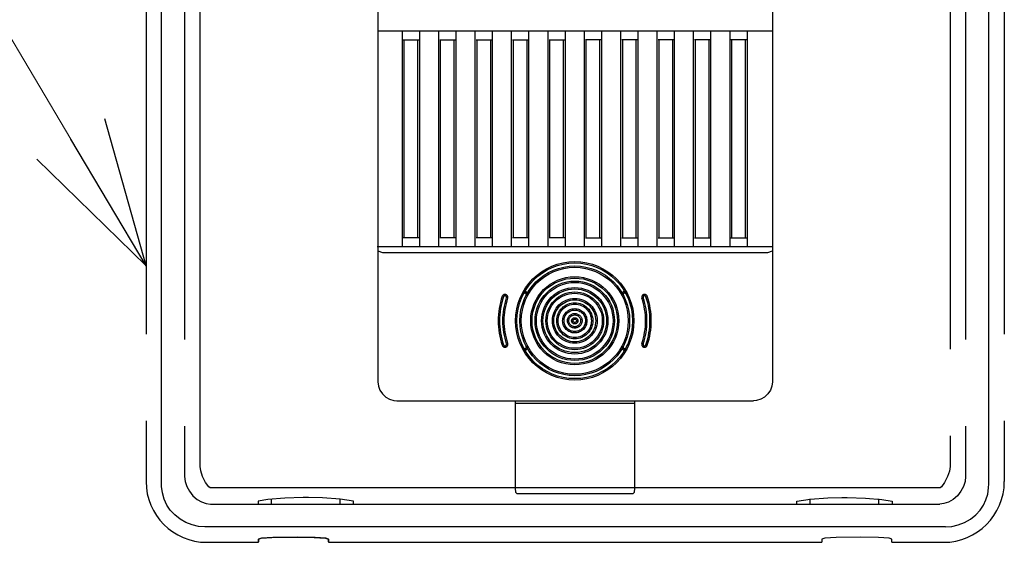
# Model space of a CAD drawing. Units: millimetres. Extents: x 0 to 8410, y 0 to 5940.
# Drawn here: x 2419 to 2532, y 3019 to 3079 of the extents above; entities that cross this region are included whole.
import ezdxf

# ---------------------------------------------------------------- set-up
doc = ezdxf.new("R2010")
doc.units = ezdxf.units.MM
doc.linetypes.add('YDIVIDE_1', pattern=[15, 10, -1, 1, -1, 1, -1])
doc.layers.add('YKK_13', color=4, linetype='Continuous', lineweight=30)
doc.layers.add('YKK_D', color=6, linetype='Continuous', lineweight=13)

msp = doc.modelspace()

# ---------------------------------------------------------------- linework, layer by layer
at = {"layer": 'YKK_13', "linetype": 'YDIVIDE_1', "ltscale": 10}
for p, q in [((2433.33, 3142.69), (2433.33, 3025.69)), ((2435.11, 3025.45), (2435.11, 3142.93)), ((2530.54, 3025.45), (2530.54, 3142.93)), ((2532.33, 3142.69), (2532.33, 3025.69)), ((2437.78, 3142.09), (2437.78, 3026.29)), ((2527.87, 3142.09), (2527.87, 3026.29)), ((2439.59, 3027.44), (2439.59, 3140.95)), ((2526.07, 3140.95), (2526.07, 3027.44)), ((2460.07, 3133.26), (2460.07, 3037.19)), ((2505.59, 3133.26), (2505.59, 3037.19)), ((2505.5, 3077.62), (2460.09, 3077.62)), ((2462.9, 3052.81), (2462.9, 3077.62)), ((2464.9, 3052.81), (2464.9, 3077.62)), ((2467.1, 3052.81), (2467.1, 3077.62)), ((2469.1, 3052.81), (2469.1, 3077.62)), ((2471.3, 3052.81), (2471.3, 3077.62)), ((2473.31, 3052.81), (2473.31, 3077.62)), ((2475.5, 3052.81), (2475.5, 3077.62)), ((2477.5, 3052.81), (2477.5, 3077.62)), ((2479.7, 3052.81), (2479.7, 3077.62)), ((2481.7, 3052.81), (2481.7, 3077.62)), ((2483.89, 3052.81), (2483.89, 3077.62)), ((2485.89, 3052.81), (2485.89, 3077.62)), ((2488.09, 3052.81), (2488.09, 3077.62)), ((2490.09, 3052.81), (2490.09, 3077.62)), ((2492.29, 3052.81), (2492.29, 3077.62)), ((2494.29, 3052.81), (2494.29, 3077.62)), ((2496.49, 3052.81), (2496.49, 3077.62)), ((2498.49, 3052.81), (2498.49, 3077.62)), ((2500.69, 3052.81), (2500.69, 3077.62)), ((2502.69, 3052.81), (2502.69, 3077.62)), ((2463, 3076.62), (2464.79, 3076.62)), ((2463.11, 3053.81), (2463.11, 3076.62)), ((2464.68, 3053.81), (2464.68, 3076.62)), ((2467.2, 3076.62), (2468.99, 3076.62)), ((2467.31, 3053.81), (2467.31, 3076.62)), ((2468.88, 3053.81), (2468.88, 3076.62)), ((2471.41, 3076.62), (2473.2, 3076.62)), ((2471.52, 3053.81), (2471.52, 3076.62)), ((2473.09, 3053.81), (2473.09, 3076.62)), ((2475.61, 3076.62), (2477.39, 3076.62)), ((2475.72, 3053.81), (2475.72, 3076.62)), ((2477.29, 3053.81), (2477.29, 3076.62)), ((2479.81, 3076.62), (2481.59, 3076.62)), ((2479.92, 3053.81), (2479.92, 3076.62)), ((2481.49, 3053.81), (2481.49, 3076.62)), ((2485.78, 3076.62), (2484, 3076.62)), ((2484.11, 3053.81), (2484.11, 3076.62)), ((2485.68, 3053.81), (2485.68, 3076.62)), ((2489.98, 3076.62), (2488.2, 3076.62)), ((2488.31, 3053.81), (2488.31, 3076.62)), ((2489.88, 3053.81), (2489.88, 3076.62)), ((2494.18, 3076.62), (2492.4, 3076.62)), ((2492.51, 3053.81), (2492.51, 3076.62)), ((2494.08, 3053.81), (2494.08, 3076.62)), ((2498.39, 3076.62), (2496.6, 3076.62)), ((2496.71, 3053.81), (2496.71, 3076.62)), ((2498.28, 3053.81), (2498.28, 3076.62)), ((2502.59, 3076.62), (2500.8, 3076.62)), ((2500.91, 3053.81), (2500.91, 3076.62)), ((2502.48, 3053.81), (2502.48, 3076.62)), ((2464.79, 3053.81), (2463, 3053.81)), ((2468.99, 3053.81), (2467.2, 3053.81)), ((2473.2, 3053.81), (2471.41, 3053.81)), ((2477.39, 3053.81), (2475.61, 3053.81)), ((2481.59, 3053.81), (2479.81, 3053.81)), ((2484, 3053.81), (2485.78, 3053.81)), ((2488.2, 3053.81), (2489.98, 3053.81)), ((2492.4, 3053.81), (2494.18, 3053.81)), ((2496.6, 3053.81), (2498.39, 3053.81)), ((2500.8, 3053.81), (2502.59, 3053.81)), ((2460, 3052.81), (2505.59, 3052.81)), ((2460.07, 3052.31), (2460.6, 3052.1)), ((2460.62, 3052.09), (2505.06, 3052.1)), ((2505.06, 3052.1), (2505.59, 3052.31)), ((2476.53, 3041.48), (2476.63, 3041.26)), ((2476.81, 3041.25), (2476.7, 3041.49)), ((2488.75, 3041.25), (2488.86, 3041.49)), ((2489.03, 3041.48), (2488.93, 3041.26)), ((2460.07, 3037.19), (2460.13, 3036.71)), ((2505.59, 3037.19), (2505.53, 3036.71)), ((2460.13, 3036.71), (2460.31, 3036.23)), ((2460.31, 3036.23), (2460.59, 3035.81)), ((2505.35, 3036.23), (2505.06, 3035.81)), ((2505.53, 3036.71), (2505.35, 3036.23)), ((2460.59, 3035.81), (2460.99, 3035.44)), ((2460.99, 3035.44), (2461.42, 3035.18)), ((2461.42, 3035.18), (2461.91, 3035.03)), ((2461.91, 3035.03), (2462.26, 3035)), ((2462.26, 3035), (2503.39, 3035)), ((2475.95, 3024.92), (2475.95, 3034.96)), ((2489.66, 3034.96), (2489.66, 3024.92)), ((2503.75, 3035.03), (2503.4, 3035)), ((2504.23, 3035.18), (2503.75, 3035.03)), ((2504.67, 3035.44), (2504.23, 3035.18)), ((2505.06, 3035.81), (2504.67, 3035.44)), ((2489.65, 3034.68), (2475.96, 3034.68)), ((2439.65, 3026.93), (2439.59, 3027.44)), ((2439.85, 3026.28), (2439.65, 3026.93)), ((2526, 3026.9), (2525.79, 3026.26)), ((2526.07, 3027.44), (2526, 3026.9)), ((2437.78, 3026.29), (2437.84, 3025.71)), ((2437.84, 3025.71), (2438.03, 3025.12)), ((2440.2, 3025.6), (2439.85, 3026.28)), ((2525.79, 3026.26), (2525.44, 3025.58)), ((2527.81, 3025.71), (2527.63, 3025.12)), ((2527.87, 3026.29), (2527.81, 3025.71)), ((2435.12, 3025.13), (2435.11, 3025.45)), ((2435.21, 3024.39), (2435.12, 3025.13)), ((2438.03, 3025.12), (2438.33, 3024.57)), ((2438.33, 3024.57), (2438.74, 3024.06)), ((2440.57, 3025.09), (2440.2, 3025.6)), ((2440.74, 3024.97), (2440.57, 3025.09)), ((2524.92, 3024.97), (2440.74, 3024.97)), ((2475.99, 3024.42), (2475.95, 3024.92)), ((2489.66, 3024.92), (2489.62, 3024.42)), ((2525.08, 3025.08), (2524.92, 3024.97)), ((2525.44, 3025.58), (2525.08, 3025.08)), ((2527.33, 3024.57), (2526.92, 3024.06)), ((2527.63, 3025.12), (2527.33, 3024.57)), ((2530.41, 3024.25), (2530.52, 3024.98)), ((2530.52, 3024.98), (2530.54, 3025.45)), ((2435.42, 3023.65), (2435.21, 3024.39)), ((2435.73, 3022.99), (2435.42, 3023.65)), ((2438.74, 3024.06), (2439.23, 3023.64)), ((2439.23, 3023.64), (2439.74, 3023.34)), ((2447.39, 3023.62), (2446.25, 3023.45)), ((2446.25, 3023.45), (2446.25, 3023.12)), ((2449.34, 3023.78), (2447.39, 3023.62)), ((2447.81, 3023.09), (2447.81, 3023.69)), ((2451.45, 3023.84), (2449.34, 3023.78)), ((2452.07, 3023.84), (2451.45, 3023.84)), ((2453.68, 3023.81), (2452.07, 3023.84)), ((2455.71, 3023.66), (2453.68, 3023.81)), ((2455.71, 3023.09), (2455.71, 3023.69)), ((2457.27, 3023.45), (2455.71, 3023.66)), ((2457.27, 3023.12), (2457.27, 3023.45)), ((2476.15, 3024.29), (2475.99, 3024.42)), ((2489.46, 3024.29), (2476.15, 3024.29)), ((2489.62, 3024.42), (2489.46, 3024.29)), ((2508.38, 3023.45), (2509.95, 3023.66)), ((2508.38, 3023.12), (2508.38, 3023.45)), ((2509.94, 3023.09), (2509.94, 3023.69)), ((2509.95, 3023.66), (2511.98, 3023.81)), ((2511.98, 3023.81), (2513.59, 3023.84)), ((2513.59, 3023.84), (2514.21, 3023.84)), ((2514.21, 3023.84), (2516.31, 3023.78)), ((2516.31, 3023.78), (2518.22, 3023.62)), ((2517.85, 3023.09), (2517.85, 3023.69)), ((2518.22, 3023.62), (2519.41, 3023.45)), ((2519.41, 3023.45), (2519.41, 3023.12)), ((2526.42, 3023.64), (2525.88, 3023.32)), ((2526.92, 3024.06), (2526.42, 3023.64)), ((2529.92, 3022.99), (2530.21, 3023.58)), ((2530.21, 3023.58), (2530.41, 3024.25)), ((2436.12, 3022.4), (2435.73, 3022.99)), ((2436.63, 3021.86), (2436.12, 3022.4)), ((2439.74, 3023.34), (2440.28, 3023.16)), ((2440.28, 3023.16), (2440.75, 3023.1)), ((2440.75, 3023.1), (2524.9, 3023.1)), ((2525.34, 3023.15), (2524.91, 3023.1)), ((2525.88, 3023.32), (2525.34, 3023.15)), ((2529.03, 3021.86), (2529.53, 3022.4)), ((2529.53, 3022.4), (2529.92, 3022.99)), ((2437.25, 3021.37), (2436.63, 3021.86)), ((2437.91, 3020.99), (2437.25, 3021.37)), ((2527.75, 3020.99), (2528.41, 3021.37)), ((2528.41, 3021.37), (2529.03, 3021.86)), ((2438.65, 3020.7), (2437.91, 3020.99)), ((2439.39, 3020.53), (2438.65, 3020.7)), ((2440.1, 3020.47), (2439.39, 3020.53)), ((2525.56, 3020.47), (2440.1, 3020.47)), ((2525.56, 3020.47), (2526.27, 3020.53)), ((2526.27, 3020.53), (2527, 3020.7)), ((2527, 3020.7), (2527.75, 3020.99)), ((2446.29, 3019.06), (2446.61, 3019.15)), ((2446.29, 3019.06), (2446.29, 3018.74)), ((2446.3, 3019.06), (2446.29, 3019.06)), ((2446.29, 3018.69), (2446.29, 3019.06)), ((2446.65, 3019.15), (2446.3, 3019.06)), ((2446.61, 3019.15), (2447.83, 3019.25)), ((2447.94, 3019.25), (2446.65, 3019.15)), ((2447.83, 3019.25), (2449.88, 3019.29)), ((2450.79, 3019.29), (2447.94, 3019.25)), ((2449.88, 3019.29), (2452.72, 3019.25)), ((2452.84, 3019.25), (2450.79, 3019.29)), ((2452.72, 3019.25), (2454.02, 3019.15)), ((2454.06, 3019.15), (2452.84, 3019.25)), ((2454.02, 3019.15), (2454.37, 3019.06)), ((2454.38, 3019.06), (2454.06, 3019.15)), ((2454.37, 3019.06), (2454.38, 3019.06)), ((2454.38, 3018.74), (2454.38, 3019.06)), ((2454.38, 3019.06), (2454.38, 3018.69)), ((2511.63, 3019.15), (2511.28, 3019.06)), ((2511.63, 3019.15), (2511.28, 3019.06)), ((2511.28, 3019.06), (2511.28, 3018.74)), ((2511.28, 3019.06), (2511.28, 3019.06)), ((2511.28, 3019.06), (2511.28, 3018.69)), ((2511.28, 3019.06), (2511.28, 3019.06)), ((2512.93, 3019.25), (2511.63, 3019.15)), ((2512.93, 3019.25), (2511.63, 3019.15)), ((2515.78, 3019.29), (2512.93, 3019.25)), ((2515.78, 3019.29), (2512.93, 3019.25)), ((2517.83, 3019.25), (2515.78, 3019.29)), ((2517.83, 3019.25), (2515.78, 3019.29)), ((2519.05, 3019.15), (2517.83, 3019.25)), ((2519.05, 3019.15), (2517.83, 3019.25)), ((2519.37, 3019.06), (2519.05, 3019.15)), ((2519.37, 3019.06), (2519.05, 3019.15)), ((2519.37, 3018.74), (2519.37, 3019.06)), ((2519.37, 3018.69), (2519.37, 3019.06)), ((2440.33, 3018.69), (2446.29, 3018.69)), ((2454.38, 3018.69), (2511.28, 3018.69)), ((2482.82, 3018.74), (2482.84, 3018.74)), ((2519.37, 3018.69), (2525.33, 3018.69))]:
    msp.add_line(p, q, dxfattribs=at)
for radius in [6.83, 6.67, 6.33, 6.17, 5.08, 4.92, 4.58, 4.42, 3.83, 3.67, 3.33, 3.17, 2.58, 2.42, 2.08, 1.92, 1.4, 1.24, 0.84, 0.681, 0.36, 0.201]:
    msp.add_circle((2482.78, 3044.23), radius, dxfattribs=at)
for centre, radius, start, end in [((2474.73, 3046.94), 0.33, 341.3695, 161.3695), ((2477.03, 3047.26), 0.33, 332.2055, 152.2055), ((2477.03, 3047.26), 0.17, 332.2055, 152.2055), ((2488.53, 3047.26), 0.33, 27.7945, 207.7945), ((2488.53, 3047.26), 0.17, 27.7945, 207.7945), ((2490.83, 3046.94), 0.33, 18.6305, 198.6305), ((2482.78, 3044.23), 8.83, 161.3695, 198.6305), ((2482.78, 3044.23), 8.67, 161.3695, 198.6305), ((2482.78, 3044.23), 8.33, 161.3695, 198.6305), ((2474.73, 3046.94), 0.17, 341.3695, 161.3695), ((2482.78, 3044.23), 8.17, 161.3695, 198.6305), ((2482.78, 3044.23), 8.17, 341.3695, 18.6305), ((2490.83, 3046.94), 0.17, 18.6305, 198.6305), ((2482.78, 3044.23), 8.33, 341.3695, 18.6305), ((2482.78, 3044.23), 8.67, 341.3695, 18.6305), ((2482.78, 3044.23), 8.83, 341.3695, 18.6305), ((2474.73, 3041.51), 0.33, 198.6305, 18.6305), ((2474.73, 3041.51), 0.17, 198.6305, 18.6305), ((2490.83, 3041.51), 0.33, 161.3695, 341.3695), ((2490.83, 3041.51), 0.17, 161.3695, 341.3695), ((2477.03, 3041.19), 0.33, 207.7945, 27.7945), ((2477.03, 3041.19), 0.17, 207.7945, 27.7945), ((2488.53, 3041.19), 0.33, 152.2055, 332.2055), ((2488.53, 3041.19), 0.17, 152.2055, 332.2055), ((2440.33, 3025.69), 7, 180, 270), ((2525.33, 3025.69), 7, 270, 0)]:
    msp.add_arc(centre, radius, start, end, dxfattribs=at)
at = {"layer": 'YKK_D', "extrusion": (0, 0, -1)}
msp.add_line((2424.65, 3065.17), (2132.23, 3557.91), dxfattribs=at)
at = {"layer": 'YKK_D', "linetype": 'ByBlock', "lineweight": -2, "extrusion": (0, 0, -1)}
for p, q in [((2433.33, 3050.55), (2428.57, 3067.5)), ((2433.33, 3050.55), (2424.65, 3065.17)), ((2420.74, 3062.85), (2433.33, 3050.55))]:
    msp.add_line(p, q, dxfattribs=at)

doc.saveas('drawing.dxf')
